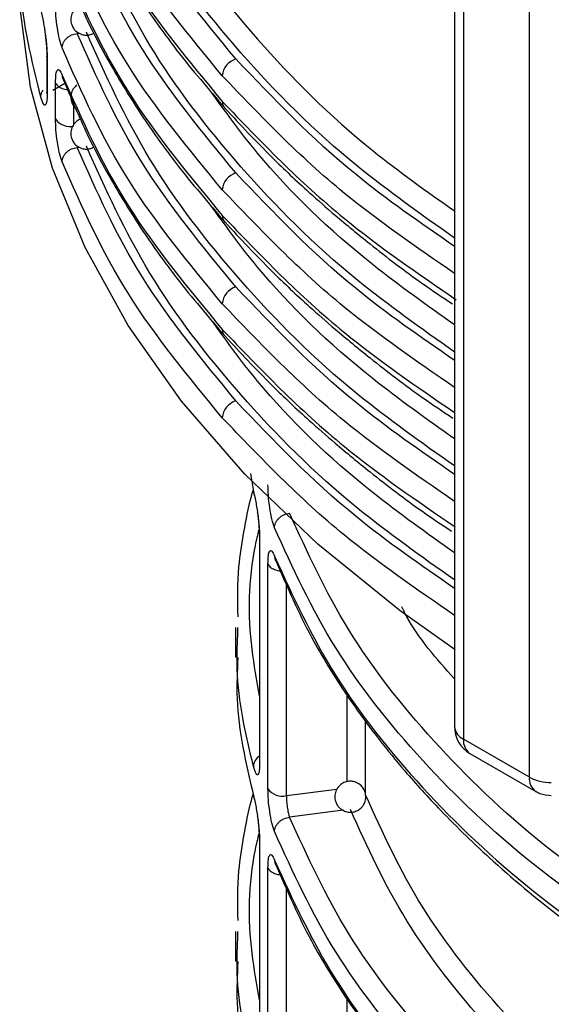
# Model space of a CAD drawing. Units: millimetres. Extents: x 5 to 292, y 5 to 415.
# Drawn here: x 101 to 105, y 265 to 272 of the extents above; entities that cross this region are included whole.
import ezdxf

# ---------------------------------------------------------------- set-up
doc = ezdxf.new("R2010")
doc.units = ezdxf.units.MM

msp = doc.modelspace()

# ---------------------------------------------------------------- linework, layer by layer
at = {"color": 7, "linetype": 'Continuous', "lineweight": 25}
for p, q in [((104.1541, 278.1239), (104.1541, 267.2886)), ((104.2127, 278.0669), (104.2127, 267.2069)), ((104.637, 266.962), (104.637, 277.822)), ((101.5269, 271.6114), (101.5269, 271.3796)), ((101.5285, 271.6012), (101.5285, 271.3694)), ((101.5648, 271.3917), (101.6431, 271.4373)), ((101.5826, 271.2058), (101.5826, 271.4395)), ((102.8388, 268.921), (102.8585, 268.8045)), ((102.8984, 268.4999), (102.8984, 267.0517)), ((102.9518, 266.8879), (102.9518, 268.338)), ((102.7429, 267.927), (102.7429, 267.7339)), ((102.7571, 267.8781), (102.7579, 267.9269)), ((104.637, 266.962), (104.2127, 267.2069)), ((104.2541, 267.1154), (104.6784, 266.8704)), ((104.6806, 266.8692), (104.6785, 266.8704)), ((102.8984, 266.5402), (102.8984, 265.092)), ((102.9518, 264.9282), (102.9518, 266.3783)), ((102.7429, 265.9673), (102.7429, 265.7742)), ((102.7571, 265.9184), (102.7579, 265.9672))]:
    msp.add_line(p, q, dxfattribs=at)
at = {"color": 8, "linetype": 'Continuous', "lineweight": 25}
for p, q in [((101.722, 271.7578), (101.7361, 271.7596)), ((101.7015, 271.1697), (101.7015, 271.2871)), ((101.722, 271.0229), (101.7361, 271.0247)), ((103.0706, 266.843), (103.0706, 268.2119)), ((103.4618, 266.9329), (103.4618, 267.4898)), ((103.5803, 266.8569), (103.5803, 267.3262)), ((103.0706, 266.843), (103.3958, 266.8841)), ((103.4377, 266.7488), (103.0911, 266.705)), ((103.0706, 264.8833), (103.0706, 266.2522)), ((103.4618, 264.9732), (103.4618, 265.5301))]:
    msp.add_line(p, q, dxfattribs=at)
at = {"color": 7, "linetype": 'Continuous', "lineweight": 25, "flags": 128}
msp.add_lwpolyline([(104.1593, 267.7822), (103.8036, 268.0354), (103.2741, 268.4645), (102.8036, 268.916), (102.395, 269.3871), (102.0507, 269.875), (101.7728, 270.3769), (101.5629, 270.8896), (101.4222, 271.4102), (101.3517, 271.9355), (101.3517, 272.4624), (101.3581, 272.545)], dxfattribs=at)
at = {"color": 8, "linetype": 'Continuous', "lineweight": 25, "flags": 128}
for points in [[(101.5285, 271.6012), (101.5271, 271.6081), (101.5269, 271.6114)], [(101.5285, 271.3694), (101.5271, 271.3763), (101.5269, 271.3796)]]:
    msp.add_lwpolyline(points, dxfattribs=at)
at = {"color": 7, "linetype": 'Continuous', "lineweight": 25}
for centre, radius, start, end in [((102.7801, 271.474), 0.1234, 106.1936, 175.08378), ((101.6747, 271.2698), 0.1121, 214.80066, 283.83104), ((102.7801, 270.7392), 0.1234, 106.18621, 175.0861), ((102.7801, 270.0043), 0.1234, 106.1936, 175.08378), ((102.7801, 269.2694), 0.1234, 106.18621, 175.0861), ((104.3541, 267.2886), 0.2, 180, 240.00269), ((104.2542, 267.2985), 0.1006, 185.69467, 245.6261), ((104.7726, 267.2167), 0.2886, 241.95939, 271.1441), ((103.0438, 266.9518), 0.112, 214.73308, 283.85016)]:
    msp.add_arc(centre, radius, start, end, dxfattribs=at)
at = {"color": 8, "linetype": 'Continuous', "lineweight": 25}
for centre, radius, start, end in [((101.6891, 271.4889), 0.0645, 179.77469, 216.49737), ((102.7147, 271.3171), 0.0576, 178.00271, 227.80589), ((102.7148, 270.5822), 0.0577, 178.02032, 227.77792), ((102.7148, 269.8473), 0.0577, 178.02897, 227.77821), ((104.3078, 267.1948), 0.0959, 172.74292, 235.94579), ((102.9458, 267.0261), 0.0875, 122.81781, 176.96693), ((104.7351, 266.9513), 0.0987, 173.75855, 235.02639)]:
    msp.add_arc(centre, radius, start, end, dxfattribs=at)
for points, knots in [([(101.8787, 273.3291), (102.0045, 273.0502), (102.2545, 272.496), (102.8607, 271.7177), (103.4892, 271.084), (103.9746, 270.7399), (104.1541, 270.6126)], [0, 0, 0, 0, 0.283204, 0.562606, 0.838204, 1, 1, 1, 1]), ([(101.4873, 271.3475), (101.4294, 271.5831), (101.3462, 271.9221), (101.3569, 272.2641), (101.3602, 272.3684)], [0, 0, 0, 0, 0.69501, 1, 1, 1, 1]), ([(104.1541, 270.3838), (103.9353, 270.5353), (103.3948, 270.9096), (102.9879, 271.3378), (102.7456, 271.5926)], [0, 0, 0, 0, 0.404879, 1, 1, 1, 1]), ([(104.1541, 270.2101), (103.9093, 270.3787), (103.336, 270.7735), (102.9044, 271.2256), (102.6571, 271.4846)], [0, 0, 0, 0, 0.427021, 1, 1, 1, 1]), ([(101.4873, 271.3475), (101.4885, 271.3579), (101.4904, 271.3739), (101.5, 271.3884), (101.5034, 271.3935)], [0, 0, 0, 0, 0.650125, 1, 1, 1, 1]), ([(101.5826, 271.4395), (101.5868, 271.4322), (101.595, 271.4178), (101.6243, 271.4011), (101.6494, 271.3966), (101.6619, 271.3944)], [0, 0, 0, 0, 0.334534, 0.669065, 1, 1, 1, 1]), ([(104.1541, 269.8777), (103.9753, 270.0052), (103.4921, 270.3498), (102.9603, 270.8614), (102.6751, 271.2572), (102.5761, 271.3945)], [0, 0, 0, 0, 0.27708, 0.749051, 1, 1, 1, 1]), ([(102.6571, 271.3191), (102.9045, 271.0611), (103.3393, 270.6077), (103.9168, 270.2108), (104.1658, 270.0397)], [0, 0, 0, 0, 0.5689888, 1, 1, 1, 1]), ([(104.1541, 269.6489), (103.9353, 269.8004), (103.3948, 270.1747), (102.9879, 270.6029), (102.7456, 270.8577)], [0, 0, 0, 0, 0.404879, 1, 1, 1, 1]), ([(104.1541, 269.4753), (103.9093, 269.6438), (103.336, 270.0386), (102.9044, 270.4907), (102.6571, 270.7497)], [0, 0, 0, 0, 0.427021, 1, 1, 1, 1]), ([(104.1541, 269.1428), (103.9753, 269.2703), (103.4921, 269.6149), (102.9603, 270.1265), (102.6751, 270.5223), (102.5761, 270.6597)], [0, 0, 0, 0, 0.277082, 0.749054, 1, 1, 1, 1]), ([(102.6571, 270.5842), (102.9044, 270.3262), (103.336, 269.8758), (103.9093, 269.4816), (104.1541, 269.3133)], [0, 0, 0, 0, 0.5729786, 1, 1, 1, 1]), ([(104.1541, 268.914), (103.9353, 269.0655), (103.3948, 269.4398), (102.9879, 269.868), (102.7456, 270.1228)], [0, 0, 0, 0, 0.404879, 1, 1, 1, 1]), ([(104.1541, 268.7404), (103.9093, 268.9089), (103.336, 269.3037), (102.9044, 269.7558), (102.6571, 270.0148)], [0, 0, 0, 0, 0.427021, 1, 1, 1, 1]), ([(104.1541, 268.4079), (103.9753, 268.5354), (103.4921, 268.88), (102.9603, 269.3916), (102.6751, 269.7874), (102.5761, 269.9248)], [0, 0, 0, 0, 0.277082, 0.749054, 1, 1, 1, 1]), ([(102.6571, 269.8493), (102.9044, 269.5913), (103.337, 269.14), (103.9117, 268.7449), (104.1578, 268.5757)], [0, 0, 0, 0, 0.571718, 1, 1, 1, 1]), ([(104.1541, 268.1791), (103.9353, 268.3307), (103.3948, 268.705), (102.9879, 269.1331), (102.7456, 269.3879)], [0, 0, 0, 0, 0.404879, 1, 1, 1, 1]), ([(104.1541, 268.0055), (103.9093, 268.1741), (103.336, 268.5688), (102.9044, 269.0209), (102.6571, 269.28)], [0, 0, 0, 0, 0.427021, 1, 1, 1, 1]), ([(102.8984, 267.4844), (102.8801, 267.5849), (102.8216, 267.9071), (102.8261, 268.269), (102.8868, 268.5246), (102.895, 268.5591)], [0, 0, 0, 0, 0.281821, 0.902952, 1, 1, 1, 1]), ([(102.9518, 268.338), (102.9559, 268.3307), (102.9641, 268.316), (102.9938, 268.3006), (103.0188, 268.2927), (103.0323, 268.2928), (103.0328, 268.2928)], [0, 0, 0, 0, 0.329412, 0.658825, 0.98824, 1, 1, 1, 1]), ([(104.1541, 267.5952), (104.0385, 267.726), (103.9054, 267.8764), (103.8258, 268.0383), (103.8154, 268.0596)], [0, 0, 0, 0, 0.868981, 1, 1, 1, 1]), ([(102.8585, 267.0308), (102.809, 267.2395), (102.7423, 267.521), (102.754, 267.8047), (102.7571, 267.8781)], [0, 0, 0, 0, 0.741491, 1, 1, 1, 1]), ([(105.6176, 264.4744), (105.4541, 264.5865), (105.0173, 264.8859), (104.4533, 265.4398), (103.913, 266.1193), (103.6917, 266.6044), (103.5803, 266.8486)], [0, 0, 0, 0, 0.164377, 0.439133, 0.717674, 1, 1, 1, 1]), ([(105.6176, 264.3019), (105.4204, 264.4367), (104.9448, 264.762), (104.3505, 265.3463), (103.813, 266.0294), (103.593, 266.5128), (103.483, 266.7545)], [0, 0, 0, 0, 0.191001, 0.460675, 0.730357, 1, 1, 1, 1]), ([(102.8984, 265.5247), (102.8801, 265.6253), (102.8216, 265.9474), (102.8261, 266.3093), (102.8868, 266.5649), (102.895, 266.5995)], [0, 0, 0, 0, 0.281821, 0.902952, 1, 1, 1, 1]), ([(102.9518, 266.3783), (102.9559, 266.371), (102.9641, 266.3564), (102.9938, 266.341), (103.0188, 266.333), (103.0323, 266.3331), (103.0328, 266.3331)], [0, 0, 0, 0, 0.329412, 0.658825, 0.98824, 1, 1, 1, 1]), ([(102.8585, 265.0711), (102.809, 265.2798), (102.7423, 265.5613), (102.754, 265.845), (102.7571, 265.9184)], [0, 0, 0, 0, 0.741491, 1, 1, 1, 1])]:
    msp.add_open_spline(points, degree=3, knots=knots, dxfattribs=at)
at = {"color": 7, "linetype": 'Continuous', "lineweight": 25}
for points, knots in [([(104.1541, 270.4383), (103.9405, 270.5894), (103.4153, 270.961), (102.7558, 271.6268), (102.1534, 272.4084), (101.9052, 272.9598), (101.7814, 273.2351)], [0, 0, 0, 0, 0.1862203, 0.4577656, 0.7293404, 1, 1, 1, 1]), ([(102.7456, 271.5926), (102.5295, 271.8554), (102.0973, 272.3811), (101.8471, 272.9454), (101.722, 273.2276)], [0, 0, 0, 0, 0.500049, 1, 1, 1, 1]), ([(102.6571, 271.4846), (102.4412, 271.747), (102.0049, 272.277), (101.7523, 272.8461), (101.6247, 273.1335)], [0, 0, 0, 0, 0.494981, 1, 1, 1, 1]), ([(101.6247, 272.9589), (101.7523, 272.6734), (102.0049, 272.1079), (102.4412, 271.5802), (102.6571, 271.3191)], [0, 0, 0, 0, 0.505019, 1, 1, 1, 1]), ([(101.6373, 272.9203), (101.6857, 272.8041), (101.7694, 272.6029), (101.903, 272.3492), (102.0243, 272.1405), (102.1683, 271.9159), (102.3795, 271.6193), (102.5689, 271.399), (102.676, 271.2744)], [0, 0, 0, 0, 0.204085, 0.353289, 0.452561, 0.57997, 0.76246, 1, 1, 1, 1]), ([(102.7456, 270.8577), (102.5295, 271.1205), (102.0973, 271.6462), (101.8471, 272.2105), (101.722, 272.4927)], [0, 0, 0, 0, 0.500049, 1, 1, 1, 1]), ([(104.1541, 269.7034), (103.9405, 269.8546), (103.4153, 270.2261), (102.7558, 270.8919), (102.1534, 271.6735), (101.9052, 272.2249), (101.7814, 272.5002)], [0, 0, 0, 0, 0.18622, 0.457766, 0.72934, 1, 1, 1, 1]), ([(102.6571, 270.7497), (102.4412, 271.0121), (102.0049, 271.5421), (101.7523, 272.1112), (101.6247, 272.3987)], [0, 0, 0, 0, 0.494981, 1, 1, 1, 1]), ([(101.6247, 272.2241), (101.7523, 271.9385), (102.0049, 271.373), (102.4412, 270.8454), (102.6571, 270.5842)], [0, 0, 0, 0, 0.505019, 1, 1, 1, 1]), ([(101.6373, 272.1854), (101.6857, 272.0692), (101.7694, 271.868), (101.903, 271.6143), (102.0243, 271.4057), (102.1683, 271.181), (102.3795, 270.8844), (102.5689, 270.6641), (102.676, 270.5395)], [0, 0, 0, 0, 0.204085, 0.353289, 0.452561, 0.57997, 0.76246, 1, 1, 1, 1]), ([(101.4873, 271.9049), (101.4931, 271.8814), (101.5038, 271.8376), (101.5159, 271.7615), (101.5226, 271.7044), (101.526, 271.6663), (101.5281, 271.6311), (101.5284, 271.6111), (101.5285, 271.6012)], [0, 0, 0, 0, 0.307227, 0.574471, 0.689123, 0.799657, 0.900494, 1, 1, 1, 1]), ([(101.6247, 271.6638), (101.619, 271.6812), (101.6076, 271.716), (101.5938, 271.7916), (101.5844, 271.8717), (101.5832, 271.9178), (101.5826, 271.9407)], [0, 0, 0, 0, 0.251897, 0.503133, 0.752559, 1, 1, 1, 1]), ([(101.7449, 271.9394), (101.7433, 271.9389), (101.7313, 271.9358), (101.7112, 271.9203), (101.6897, 271.8928), (101.6798, 271.8585), (101.6816, 271.8274), (101.6909, 271.8014), (101.703, 271.7827), (101.7135, 271.7732), (101.7175, 271.7695)], [0, 0, 0, 0, 0.0234442, 0.1794824, 0.3528759, 0.5235174, 0.682976, 0.795242, 0.921099, 1, 1, 1, 1]), ([(101.5117, 271.7823), (101.5126, 271.7766), (101.515, 271.7607), (101.5191, 271.7271), (101.5233, 271.6869), (101.5264, 271.6454), (101.5267, 271.6227), (101.5269, 271.6114)], [0, 0, 0, 0, 0.119738, 0.337206, 0.557449, 0.779224, 1, 1, 1, 1]), ([(101.7175, 271.7695), (101.7284, 271.7624), (101.7439, 271.7522), (101.7708, 271.7465), (101.7948, 271.7467), (101.8167, 271.7514), (101.8271, 271.7588), (101.8296, 271.7605)], [0, 0, 0, 0, 0.323265, 0.458344, 0.681686, 0.923699, 1, 1, 1, 1]), ([(101.6247, 271.6638), (101.626, 271.6742), (101.628, 271.6902), (101.6401, 271.7107), (101.6527, 271.7253), (101.6682, 271.7379), (101.6909, 271.7509), (101.7097, 271.7551), (101.722, 271.7578)], [0, 0, 0, 0, 0.239538, 0.368378, 0.500005, 0.631627, 0.760497, 1, 1, 1, 1]), ([(102.7456, 270.1228), (102.5295, 270.3856), (102.0973, 270.9113), (101.8471, 271.4756), (101.722, 271.7578)], [0, 0, 0, 0, 0.500049, 1, 1, 1, 1]), ([(104.1541, 268.9685), (103.9405, 269.1197), (103.4153, 269.4912), (102.7558, 270.157), (102.1534, 270.9386), (101.9052, 271.4901), (101.7814, 271.7653)], [0, 0, 0, 0, 0.18622, 0.457766, 0.72934, 1, 1, 1, 1]), ([(102.6571, 270.0148), (102.4412, 270.2772), (102.0049, 270.8072), (101.7523, 271.3763), (101.6247, 271.6638)], [0, 0, 0, 0, 0.494981, 1, 1, 1, 1]), ([(101.5826, 271.4395), (101.5832, 271.459), (101.5844, 271.4982), (101.5938, 271.526), (101.6076, 271.5264), (101.619, 271.5016), (101.6247, 271.4892)], [0, 0, 0, 0, 0.247408, 0.496874, 0.748118, 1, 1, 1, 1]), ([(101.6247, 271.4892), (101.7523, 271.2036), (102.0049, 270.6381), (102.4412, 270.1105), (102.6571, 269.8493)], [0, 0, 0, 0, 0.505019, 1, 1, 1, 1]), ([(101.6373, 271.4505), (101.6857, 271.3343), (101.7694, 271.1331), (101.903, 270.8794), (102.0243, 270.6708), (102.1683, 270.4461), (102.3795, 270.1496), (102.5689, 269.9292), (102.676, 269.8046)], [0, 0, 0, 0, 0.204085, 0.353289, 0.452561, 0.57997, 0.76246, 1, 1, 1, 1]), ([(101.7201, 271.4233), (101.716, 271.4203), (101.7022, 271.4099), (101.6865, 271.3835), (101.6785, 271.3465), (101.6858, 271.3092), (101.6996, 271.2825), (101.7128, 271.2734), (101.7156, 271.2715)], [0, 0, 0, 0, 0.0881303, 0.2961171, 0.5099788, 0.7255279, 0.9420652, 1, 1, 1, 1]), ([(101.5285, 271.3694), (101.5284, 271.3603), (101.5281, 271.3419), (101.526, 271.3204), (101.5226, 271.3042), (101.5159, 271.2915), (101.5038, 271.2964), (101.4931, 271.3297), (101.4873, 271.3475)], [0, 0, 0, 0, 0.099506, 0.200342, 0.310832, 0.425529, 0.692774, 1, 1, 1, 1]), ([(102.676, 271.2744), (102.7747, 271.1682), (102.9457, 270.9843), (103.1888, 270.7568), (103.3999, 270.5712), (103.641, 270.3738), (103.8899, 270.1811), (104.0771, 270.0565), (104.142, 270.0133)], [0, 0, 0, 0, 0.237489, 0.411116, 0.526639, 0.674907, 0.887278, 1, 1, 1, 1]), ([(101.6247, 270.9289), (101.619, 270.9463), (101.6076, 270.9811), (101.5938, 271.0567), (101.5844, 271.1368), (101.5832, 271.1829), (101.5826, 271.2058)], [0, 0, 0, 0, 0.2518923, 0.5031318, 0.7525935, 1, 1, 1, 1]), ([(101.7449, 271.2045), (101.7433, 271.2041), (101.7313, 271.2009), (101.7112, 271.1854), (101.6897, 271.1579), (101.6798, 271.1236), (101.6816, 271.0925), (101.6909, 271.0665), (101.703, 271.0479), (101.7135, 271.0383), (101.7175, 271.0347)], [0, 0, 0, 0, 0.023444, 0.179483, 0.352915, 0.523557, 0.682969, 0.79528, 0.921099, 1, 1, 1, 1]), ([(101.6247, 270.9289), (101.626, 270.9393), (101.628, 270.9553), (101.6401, 270.9758), (101.6527, 270.9904), (101.6682, 271.003), (101.6909, 271.0161), (101.7097, 271.0202), (101.722, 271.0229)], [0, 0, 0, 0, 0.239472, 0.368384, 0.500015, 0.631594, 0.760503, 1, 1, 1, 1]), ([(101.7175, 271.0347), (101.7284, 271.0275), (101.7439, 271.0173), (101.7708, 271.0117), (101.7948, 271.0119), (101.8167, 271.0165), (101.8271, 271.0239), (101.8296, 271.0257)], [0, 0, 0, 0, 0.323283, 0.458334, 0.681662, 0.923659, 1, 1, 1, 1]), ([(102.7456, 269.3879), (102.5295, 269.6508), (102.0973, 270.1764), (101.8471, 270.7407), (101.722, 271.0229)], [0, 0, 0, 0, 0.500049, 1, 1, 1, 1]), ([(104.1541, 268.2336), (103.9405, 268.3848), (103.4153, 268.7563), (102.7558, 269.4222), (102.1534, 270.2037), (101.9052, 270.7552), (101.7814, 271.0304)], [0, 0, 0, 0, 0.18622, 0.457766, 0.72934, 1, 1, 1, 1]), ([(102.6571, 269.28), (102.4412, 269.5423), (102.0049, 270.0723), (101.7523, 270.6415), (101.6247, 270.9289)], [0, 0, 0, 0, 0.494981, 1, 1, 1, 1]), ([(102.676, 270.5395), (102.7747, 270.4333), (102.9457, 270.2494), (103.1888, 270.0219), (103.3999, 269.8363), (103.641, 269.6389), (103.8907, 269.4457), (104.0787, 269.3205), (104.1444, 269.2768)], [0, 0, 0, 0, 0.237157, 0.410541, 0.525902, 0.673964, 0.886038, 1, 1, 1, 1]), ([(102.676, 269.8046), (102.7747, 269.6984), (102.9457, 269.5145), (103.1888, 269.287), (103.3999, 269.1014), (103.641, 268.904), (103.8874, 268.7132), (104.0719, 268.5903), (104.1342, 268.5489)], [0, 0, 0, 0, 0.2385877, 0.4130179, 0.5290752, 0.6780299, 0.8913831, 1, 1, 1, 1]), ([(102.7591, 267.9969), (102.7571, 268.1041), (102.7537, 268.2869), (102.7969, 268.5452), (102.8278, 268.7104), (102.8531, 268.7998), (102.8569, 268.8134)], [0, 0, 0, 0, 0.392124, 0.668711, 0.949279, 1, 1, 1, 1]), ([(102.8585, 268.8045), (102.8641, 268.7805), (102.8745, 268.7358), (102.8864, 268.6581), (102.8929, 268.6005), (102.8961, 268.563), (102.8981, 268.5287), (102.8983, 268.5095), (102.8984, 268.4999)], [0, 0, 0, 0, 0.31334, 0.583237, 0.697412, 0.807744, 0.904417, 1, 1, 1, 1]), ([(102.8585, 268.8045), (102.8594, 268.7942), (102.8607, 268.7812), (102.8682, 268.7706), (102.8698, 268.7685)], [0, 0, 0, 0, 0.795707, 1, 1, 1, 1]), ([(102.9938, 268.5706), (102.9881, 268.5881), (102.9767, 268.6229), (102.9629, 268.6985), (102.9536, 268.7786), (102.9524, 268.8247), (102.9518, 268.8476)], [0, 0, 0, 0, 0.252601, 0.503331, 0.75221, 1, 1, 1, 1]), ([(102.8829, 268.6754), (102.8835, 268.6715), (102.8856, 268.6571), (102.8894, 268.6251), (102.8935, 268.5845), (102.8964, 268.5424), (102.8967, 268.5197), (102.8969, 268.5084)], [0, 0, 0, 0, 0.084121, 0.310317, 0.539529, 0.770346, 1, 1, 1, 1]), ([(102.9938, 268.5706), (102.9952, 268.581), (102.9972, 268.597), (103.0093, 268.6175), (103.0218, 268.6322), (103.0374, 268.6447), (103.06, 268.6578), (103.0789, 268.662), (103.0911, 268.6647)], [0, 0, 0, 0, 0.239542, 0.368381, 0.500013, 0.631587, 0.760492, 1, 1, 1, 1]), ([(105.5798, 265.9208), (105.2857, 266.119), (104.6975, 266.5155), (103.999, 267.1895), (103.4368, 267.9054), (103.2064, 268.4116), (103.0911, 268.6647)], [0, 0, 0, 0, 0.249981, 0.499998, 0.750016, 1, 1, 1, 1]), ([(105.5067, 265.8001), (105.2156, 265.996), (104.6293, 266.3905), (103.9252, 267.0651), (103.3495, 267.7918), (103.1129, 268.3098), (102.9938, 268.5706)], [0, 0, 0, 0, 0.2448581, 0.4931441, 0.7448582, 1, 1, 1, 1]), ([(102.9518, 268.338), (102.9524, 268.3576), (102.9536, 268.3969), (102.9629, 268.4245), (102.9767, 268.4249), (102.9881, 268.4001), (102.9938, 268.3876)], [0, 0, 0, 0, 0.24794, 0.496711, 0.74749, 1, 1, 1, 1]), ([(102.9938, 268.3876), (102.995, 268.3774), (102.9965, 268.363), (103.005, 268.3516), (103.0075, 268.3483)], [0, 0, 0, 0, 0.713674, 1, 1, 1, 1]), ([(102.9938, 268.3876), (103.1129, 268.1285), (103.3495, 267.6137), (103.9252, 266.8904), (104.6293, 266.2182), (105.2156, 265.8241), (105.5067, 265.6285)], [0, 0, 0, 0, 0.255142, 0.506856, 0.755142, 1, 1, 1, 1]), ([(103.0065, 268.3489), (103.0769, 268.187), (103.2039, 267.8948), (103.4388, 267.5149), (103.6464, 267.2285), (103.8472, 266.9831), (104.0865, 266.7196), (104.4281, 266.3906), (104.9034, 265.9941), (105.3071, 265.728), (105.5275, 265.5826)], [0, 0, 0, 0, 0.1582211, 0.2855739, 0.3820683, 0.4526271, 0.543008, 0.6643804, 0.8167211, 1, 1, 1, 1]), ([(102.7579, 267.7338), (102.7539, 267.6449), (102.7404, 267.3476), (102.8098, 267.052), (102.8585, 266.8448)], [0, 0, 0, 0, 0.298777, 1, 1, 1, 1]), ([(102.8984, 267.0517), (102.8983, 267.043), (102.8981, 267.0253), (102.8961, 267.004), (102.8929, 266.9876), (102.8864, 266.9741), (102.8745, 266.9786), (102.8641, 267.0126), (102.8585, 267.0308)], [0, 0, 0, 0, 0.095448, 0.192108, 0.302378, 0.416635, 0.686927, 1, 1, 1, 1]), ([(102.9938, 266.6109), (102.9881, 266.6284), (102.9767, 266.6632), (102.9629, 266.7388), (102.9536, 266.8189), (102.9524, 266.865), (102.9518, 266.8879)], [0, 0, 0, 0, 0.252594, 0.503339, 0.75218, 1, 1, 1, 1]), ([(103.5463, 266.9132), (103.5353, 266.9204), (103.5198, 266.9305), (103.493, 266.9362), (103.4688, 266.9364), (103.4402, 266.9282), (103.4127, 266.9101), (103.3914, 266.8818), (103.3814, 266.8478), (103.3832, 266.8166), (103.3925, 266.7906), (103.4047, 266.772), (103.4152, 266.7624), (103.4192, 266.7588)], [0, 0, 0, 0, 0.12361, 0.175253, 0.260644, 0.353172, 0.456524, 0.571373, 0.684428, 0.790015, 0.864403, 0.947739, 1, 1, 1, 1]), ([(103.5805, 266.8541), (103.5804, 266.8555), (103.5801, 266.8646), (103.5724, 266.8813), (103.5609, 266.9), (103.5503, 266.9095), (103.5463, 266.9132)], [0, 0, 0, 0, 0.058811, 0.392147, 0.765735, 1, 1, 1, 1]), ([(102.7591, 266.0372), (102.7571, 266.1444), (102.7537, 266.3272), (102.7969, 266.5855), (102.8278, 266.7507), (102.8531, 266.8401), (102.8569, 266.8537)], [0, 0, 0, 0, 0.392124, 0.668711, 0.949279, 1, 1, 1, 1]), ([(102.8585, 266.8448), (102.8641, 266.8208), (102.8745, 266.7761), (102.8864, 266.6984), (102.8929, 266.6408), (102.8961, 266.6033), (102.8981, 266.569), (102.8983, 266.5498), (102.8984, 266.5402)], [0, 0, 0, 0, 0.3133294, 0.5832407, 0.6974143, 0.807745, 0.9043843, 1, 1, 1, 1]), ([(102.8585, 266.8448), (102.8594, 266.8345), (102.8607, 266.8215), (102.8682, 266.8109), (102.8698, 266.8088)], [0, 0, 0, 0, 0.795656, 1, 1, 1, 1]), ([(103.0706, 266.843), (103.0709, 266.8315), (103.0714, 266.8086), (103.0757, 266.7686), (103.0811, 266.7381), (103.0866, 266.7173), (103.0896, 266.7091), (103.0911, 266.705)], [0, 0, 0, 0, 0.248799, 0.497555, 0.743492, 0.870567, 1, 1, 1, 1]), ([(103.4192, 266.7588), (103.4301, 266.7516), (103.4456, 266.7414), (103.4725, 266.7358), (103.4966, 266.7356), (103.5253, 266.7437), (103.5529, 266.7619), (103.5738, 266.7901), (103.5843, 266.823), (103.5817, 266.8444), (103.5805, 266.8541)], [0, 0, 0, 0, 0.159105, 0.225567, 0.335479, 0.454577, 0.58763, 0.735457, 0.880939, 1, 1, 1, 1]), ([(104.6791, 266.8715), (104.6877, 266.8665), (104.7177, 266.8486), (104.7531, 266.8457), (104.7784, 266.8436)], [0, 0, 0, 0, 0.284345, 1, 1, 1, 1]), ([(102.883, 266.7153), (102.8835, 266.7115), (102.8856, 266.6973), (102.8894, 266.6654), (102.8935, 266.6248), (102.8964, 266.5827), (102.8967, 266.56), (102.8969, 266.5487)], [0, 0, 0, 0, 0.082042, 0.308796, 0.538535, 0.769884, 1, 1, 1, 1]), ([(102.9938, 266.6109), (102.9952, 266.6213), (102.9972, 266.6373), (103.0093, 266.6578), (103.0218, 266.6725), (103.0374, 266.685), (103.0601, 266.6981), (103.0789, 266.7023), (103.0911, 266.705)], [0, 0, 0, 0, 0.2395372, 0.3684412, 0.5000109, 0.6316306, 0.7604967, 1, 1, 1, 1]), ([(105.5798, 263.9611), (105.2857, 264.1593), (104.6975, 264.5558), (103.999, 265.2298), (103.4368, 265.9457), (103.2064, 266.4519), (103.0911, 266.705)], [0, 0, 0, 0, 0.2499811, 0.4999983, 0.7500163, 1, 1, 1, 1]), ([(105.5067, 263.8404), (105.2156, 264.0363), (104.6293, 264.4309), (103.9252, 265.1054), (103.3495, 265.8321), (103.1129, 266.3501), (102.9938, 266.6109)], [0, 0, 0, 0, 0.2448581, 0.4931442, 0.7448582, 1, 1, 1, 1]), ([(102.9518, 266.3783), (102.9524, 266.3979), (102.9536, 266.4372), (102.9629, 266.4648), (102.9767, 266.4652), (102.9881, 266.4404), (102.9938, 266.4279)], [0, 0, 0, 0, 0.24791, 0.496718, 0.747483, 1, 1, 1, 1]), ([(102.9938, 266.4279), (102.995, 266.4177), (102.9965, 266.4033), (103.005, 266.3919), (103.0075, 266.3886)], [0, 0, 0, 0, 0.713674, 1, 1, 1, 1]), ([(102.9938, 266.4279), (103.1129, 266.1688), (103.3495, 265.654), (103.9252, 264.9307), (104.6293, 264.2585), (105.2156, 263.8644), (105.5067, 263.6688)], [0, 0, 0, 0, 0.2551418, 0.5068559, 0.7551419, 1, 1, 1, 1]), ([(103.0065, 266.3892), (103.0769, 266.2273), (103.2039, 265.9351), (103.4388, 265.5552), (103.6464, 265.2688), (103.8472, 265.0234), (104.0865, 264.7599), (104.4281, 264.4309), (104.9034, 264.0344), (105.3071, 263.7683), (105.5275, 263.6229)], [0, 0, 0, 0, 0.1582211, 0.2855739, 0.3820683, 0.4526271, 0.543008, 0.6643804, 0.8167211, 1, 1, 1, 1]), ([(102.7579, 265.7741), (102.7539, 265.6852), (102.7404, 265.3879), (102.8098, 265.0923), (102.8585, 264.8851)], [0, 0, 0, 0, 0.298777, 1, 1, 1, 1])]:
    msp.add_open_spline(points, degree=3, knots=knots, dxfattribs=at)

doc.saveas('drawing.dxf')
